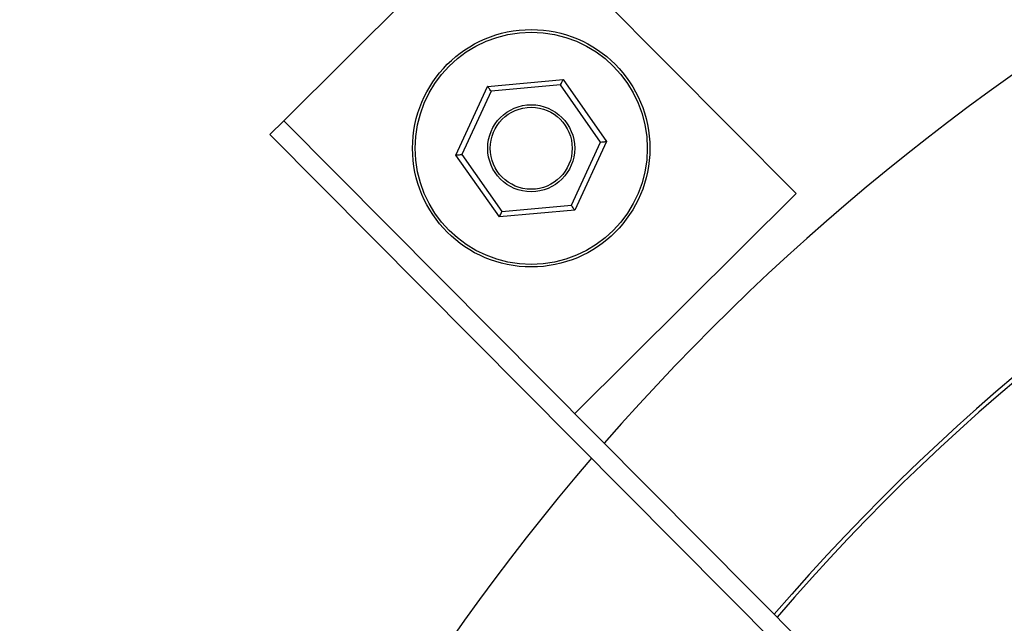
# Model space of a CAD drawing. Units: millimetres. Extents: x -988 to 325, y 291 to 981.
# Drawn here: x -770 to -674, y 670 to 728 of the extents above; entities that cross this region are included whole.
import ezdxf

# ---------------------------------------------------------------- set-up
doc = ezdxf.new("R2010")
doc.units = ezdxf.units.MM
doc.header["$PDSIZE"] = -1
doc.dimstyles.new('ISO-25', dxfattribs={"dimtxt": 2.5, "dimasz": 2.5, "dimexe": 1.25, "dimexo": 0.625, "dimtad": 1, "dimtxsty": 'Standard', "dimcen": 2.5, "dimadec": 0, "dimazin": 0, "dimtfac": 1, "dimtmove": 0, "dimatfit": 3, "dimfxl": 1, "dimarcsym": 0})

# ---------------------------------------------------------------- blocks, each defined once
blk = doc.blocks.new('*D19')
at = {"color": 0, "lineweight": -2}
for p, q in [((-759.151, 749.039), (-890.183, 749.039)), ((-884.183, 713.039), (-884.183, 563.223)), ((-884.183, 368.039), (-884.183, 523.935)), ((-759.151, 332.039), (-890.183, 332.039))]:
    blk.add_line(p, q, dxfattribs=at)
at = {"color": 0}
for points in [[(-890.183, 713.039), (-878.183, 713.039), (-884.183, 749.039)], [(-890.183, 368.039), (-878.183, 368.039), (-884.183, 332.039)]]:
    blk.add_solid(points, dxfattribs=at)
at = {"layer": 'Defpoints', "color": 0}
for p in [(-884.183, 749.039), (-753.151, 749.039), (-753.151, 332.039)]:
    blk.add_point(p, dxfattribs=at)
at = {"color": 0, "insert": (-884.183, 554.079), "char_height": 21, "attachment_point": 2}
blk.add_mtext('417', dxfattribs=at)

msp = doc.modelspace()

# ---------------------------------------------------------------- linework, layer by layer
for p, q in [((-722.686, 740.031), (-744.138, 718.699)), ((-694.481, 711.668), (-722.686, 740.031)), ((-724.373, 722.034), (-717.07, 722.692)), ((-717.07, 722.692), (-712.848, 716.697)), ((-727.454, 715.38), (-724.373, 722.034)), ((-724.041, 721.562), (-726.879, 715.432)), ((-717.313, 722.169), (-724.041, 721.562)), ((-713.423, 716.646), (-717.313, 722.169)), ((-744.139, 718.698), (-745.486, 717.359)), ((-744.139, 718.698), (-613.69, 587.519)), ((-745.486, 717.359), (-615.037, 586.179)), ((-716.262, 710.516), (-713.423, 716.646)), ((-712.848, 716.697), (-715.929, 710.044)), ((-723.232, 709.385), (-727.454, 715.38)), ((-726.879, 715.432), (-722.989, 709.909)), ((-715.933, 690.336), (-694.481, 711.668)), ((-715.929, 710.044), (-723.232, 709.385)), ((-722.989, 709.909), (-716.262, 710.516))]:
    msp.add_line(p, q)
at = {"flags": 128}
for points in [[(-717.313, 722.169), (-717.271, 722.26), (-717.23, 722.348), (-717.192, 722.431), (-717.157, 722.505), (-717.127, 722.57), (-717.103, 722.622), (-717.085, 722.661), (-717.074, 722.685), (-717.07, 722.692)], [(-724.041, 721.562), (-724.098, 721.644), (-724.154, 721.723), (-724.207, 721.798), (-724.254, 721.865), (-724.295, 721.923), (-724.328, 721.971), (-724.353, 722.005), (-724.368, 722.027), (-724.373, 722.034)], [(-744.138, 718.699), (-744.138, 718.699), (-744.138, 718.699), (-744.138, 718.699), (-744.138, 718.699), (-744.138, 718.698), (-744.139, 718.698), (-744.139, 718.698), (-744.139, 718.698)], [(-713.423, 716.646), (-713.324, 716.655), (-713.227, 716.663), (-713.136, 716.672), (-713.054, 716.679), (-712.983, 716.685), (-712.925, 716.691), (-712.883, 716.694), (-712.857, 716.697), (-712.848, 716.697)], [(-727.454, 715.38), (-727.443, 715.381), (-727.41, 715.384), (-727.357, 715.389), (-727.285, 715.395), (-727.198, 715.403), (-727.099, 715.412), (-726.991, 715.422), (-726.879, 715.432)], [(-723.232, 709.385), (-723.228, 709.393), (-723.217, 709.417), (-723.2, 709.455), (-723.175, 709.508), (-723.145, 709.572), (-723.111, 709.647), (-723.072, 709.73), (-723.032, 709.818), (-722.989, 709.909)], [(-715.929, 710.044), (-715.934, 710.051), (-715.949, 710.072), (-715.974, 710.107), (-716.007, 710.154), (-716.048, 710.212), (-716.096, 710.28), (-716.148, 710.354), (-716.204, 710.434), (-716.262, 710.516)]]:
    msp.add_lwpolyline(points, dxfattribs=at)
for radius in [11.5, 11.25, 4.216, 3.969]:
    msp.add_circle((-720.151, 716.039), radius)
for radius, start, end in [(223.5, 97.48068, 138.9012), (200.204, 49.79768, 139.37415), (199.804, 49.80763, 139.38325), (223.5, 139.38916, 180)]:
    msp.add_arc((-544.651, 540.539), radius, start, end)

# ---------------------------------------------------------------- dimensions: what is measured, and where the dimension line sits
dim = msp.add_linear_dim(base=(-884.183, 749.039), p1=(-753.151, 332.039), p2=(-753.151, 749.039), angle=90, dimstyle='ISO-25', override={"dimscale": 6, "dimtxt": 3.5, "dimasz": 6, "dimexe": 1, "dimexo": 1, "dimgap": 1.524, "dimtih": 1, "dimtoh": 1, "dimdec": 0, "dimzin": 0, "dimtdec": 0, "dimtzin": 0})
dim.commit()
dim.dimension.update_dxf_attribs({"geometry": '*D19', "text_midpoint": (-884.183, 543.579), "dimtype": 160})

doc.saveas('drawing.dxf')
